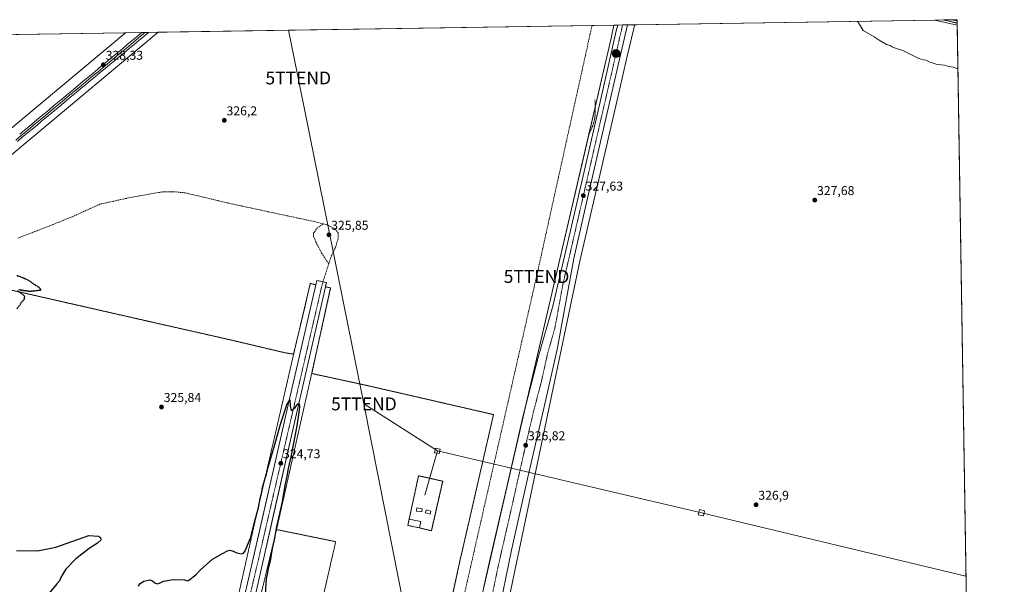
# Model space of a CAD drawing. Units: metres. Extents: x 608057 to 611525, y 4689942 to 4692309.
# Drawn here: x 610757 to 611525, y 4691868 to 4692309 of the extents above; entities that cross this region are included whole.
import ezdxf
from ezdxf.enums import TextEntityAlignment as Align

# ---------------------------------------------------------------- set-up
doc = ezdxf.new("R2010")
doc.units = ezdxf.units.M
doc.header["$MEASUREMENT"] = 0
for name, pattern in [('TRAZO_Y_PUNTO', [1, 0.5, -0.25, 0, -0.25]), ('TRAZOS', [0.75, 0.5, -0.25]), ('TRAZOS2', [0.375, 0.25, -0.125]), ('TRAZOSX2', [1.5, 1, -0.5])]:
    doc.linetypes.add(name, pattern=pattern)
doc.layers.get('0').update_dxf_attribs({"lineweight": 5})
for name, color, linetype, lineweight in [('Alambrada', 19, 'TRAZOS', 0), ('Camino', 19, 'Continuous', 0), ('Camino Cxs', 19, 'Continuous', 0), ('Camino eje', 39, 'TRAZO_Y_PUNTO', 13), ('Carretera de calzada única', 19, 'Continuous', 13), ('Carretera de calzada única Cxs', 19, 'Continuous', 13), ('Carretera de calzada única eje', 19, 'TRAZO_Y_PUNTO', 0), ('Carátula', 7, 'Continuous', 5), ('Comarca CxS', 133, 'Continuous', 0), ('Comunidad Autónoma CxS', 142, 'Continuous', 0), ('Conducción de hidrocarburos lineal', 6, 'TRAZOSX2', 0), ('Cultivos herbáceos CxS', 92, 'Continuous', 0), ('Curva de nivel maestra', 36, 'Continuous', 30), ('Curva de nivel maestra depresión', 36, 'TRAZOS2', 30), ('Curva de nivel normal', 36, 'Continuous', 0), ('Edificación', 1, 'Continuous', 13), ('Edificación Cxs', 1, 'Continuous', 13), ('Edificación ligera', 1, 'Continuous', 0), ('Edificación ligera Cxs', 1, 'Continuous', 0), ('Elemento construido', 1, 'Continuous', 0), ('Ferrocarril', 142, 'Continuous', 0), ('Ferrocarril eje', 144, 'Continuous', 13), ('Instalación de energía eléctrica', 135, 'TRAZOSX2', 0), ('Instalación de energía eléctrica Cxs', 135, 'Continuous', 0), ('Municipio CxS', 142, 'Continuous', 0), ('Muro lineal', 1, 'TRAZOSX2', 13), ('Núcleo urbano', 19, 'Continuous', 0), ('Núcleo urbano CxS', 19, 'Continuous', 0), ('Provincia CxS', 1, 'Continuous', 0), ('Punto de cota en terreno', 7, 'Continuous', 0), ('Punto kilométrico de carretera', 7, 'Continuous', 0), ('Recinto industrial', 135, 'TRAZOSX2', 0), ('Recinto industrial CxS', 135, 'Continuous', 0), ('Rótulo de punto de cota en terreno', 19, 'Continuous', 0), ('Senda', 19, 'TRAZOSX2', 0), ('Tendido', 6, 'Continuous', 0), ('Torre de tendido', 19, 'Continuous', 0), ('Torre de tendido Cxs', 19, 'Continuous', 0), ('Torre de tendido puntual', 7, 'Continuous', 0), ('Vía urbana Cxs', 5, 'Continuous', 0), ('Vía urbana eje', 5, 'TRAZO_Y_PUNTO', 0)]:
    doc.layers.add(name, color=color, linetype=linetype, lineweight=lineweight)
doc.styles.add('Arial', font='txt', dxfattribs={"height": 0.2})

# ---------------------------------------------------------------- blocks, each defined once
blk = doc.blocks.new('*U150')
at = {"layer": 'Cultivos herbáceos CxS', "color": 92, "linetype": 'Continuous', "lineweight": 0}
blk.add_polyline3d([(608729.25, 4692265.58, 327.57), (610839.5, 4692298.68, 326.68), (610625.59, 4692120.04, 325.27)], dxfattribs=at)
blk = doc.blocks.new('5PATER')
at = {"layer": 'Carátula', "linetype": 'Continuous', "lineweight": 5}
h = blk.add_hatch(color=250, dxfattribs=at)
edge = h.paths.add_edge_path()
edge.add_ellipse((0, 0.01), major_axis=(-1.33, -1.34), ratio=0.999422, start_angle=0, end_angle=360)
blk = doc.blocks.new('*U157')
at = {"layer": 'Carretera de calzada única Cxs', "color": 19, "linetype": 'Continuous', "lineweight": 13}
blk.add_polyline3d([(611118.92, 4691866.43, 325.61), (611123.91, 4691888.48, 325.83), (611136.21, 4691941.91, 326.43), (611149.44, 4692000.14, 326.59), (611161.46, 4692046.21, 326.97), (611172.64, 4692085.43, 327.15), (611183.89, 4692133.23, 327.33), (611196.32, 4692187.05, 327.7), (611211.62, 4692253.84, 328.39), (611222.17, 4692300.1, 328.91), (611223.25, 4692304.7, 328.92), (611230.89, 4692304.82, 328.91), (611225.01, 4692279.03, 328.6), (611200.51, 4692172.85, 327.45), (611189, 4692122.44, 327.17), (611176.03, 4692051.5, 326.96), (611165.98, 4692006.71, 326.81), (611153.23, 4691952.01, 326.41), (611140.46, 4691894.94, 325.89), (611129.71, 4691842.89, 325.25)], dxfattribs=at)
blk = doc.blocks.new('5HITCA')
at = {"layer": 'Carátula', "linetype": 'Continuous', "lineweight": 5}
h = blk.add_hatch(color=1, dxfattribs=at)
edge = h.paths.add_edge_path()
edge.add_arc((0, 0), 3.1, 0.00109, 360.00109)
at = {"layer": 'Carátula', "color": 250, "linetype": 'Continuous', "lineweight": 5}
blk.add_circle((0, 0, 0), 3.1, dxfattribs=at)
blk = doc.blocks.new('5TTEND')
blk.add_text('5TTEND', height=10).set_placement((0, 0), align=Align.MIDDLE_CENTER)

msp = doc.modelspace()

# ---------------------------------------------------------------- linework, layer by layer
at = {"layer": 'Alambrada', "color": 19, "linetype": 'TRAZOS', "lineweight": 0}
for points in [[(610970.53, 4692047.85, 326.88), (610963.57, 4692049.03, 325.85), (610917.79, 4692059.83, 326.02), (610914.05, 4692060.67, 326.01), (610861.57, 4692072.55, 325.93), (610705.62, 4692108.05, 325), (610659.01, 4692069.66, 325.1), (610653.89, 4692065.34, 325.04), (610618.53, 4692035.47, 325.54), (610613.78, 4692032.07, 325.41), (610559.21, 4691986.85, 325.38), (610497.83, 4691935.55, 324.8), (610371.01, 4691830.05, 323.82), (610328.14, 4691794.44, 322.59), (610274.44, 4691749, 318.93), (610214.45, 4691699.94, 316.39), (610139.19, 4691636.91, 315.78), (610092.48, 4691598.28, 315.85), (610053.83, 4691566.51, 315.38), (609922.1, 4691456.62, 314.08), (609932.58, 4691444.53, 313.76)], [(610987.76, 4692101.94, 325.6), (610983.55, 4692103.08, 326.68), (610970.53, 4692047.85, 326.88)], [(610995.28, 4692100.46, 325.49), (610999.39, 4692099.6, 326.05), (610984.62, 4692032.81, 326.37)], [(610970.53, 4692047.85, 326.88), (610960.73, 4692005.14, 325.8), (610959.73, 4692000.83, 326.48), (610939.8, 4691914.5, 325.16), (610925.62, 4691851.41, 325.6)], [(610957.24, 4691911.03, 326.02), (611003.37, 4691901.58, 325.76), (610989.26, 4691839.89, 326.22), (611035.97, 4691829.7, 326.24), (611084.28, 4691819.91, 325.97), (611091.42, 4691846.07, 326.15), (611100.51, 4691887.78, 325.95), (611126.42, 4692000.76, 326.11), (611027.26, 4692023.55, 325.87), (610984.62, 4692032.81, 326.37)], [(610984.62, 4692032.81, 326.37), (610957.24, 4691911.03, 326.02)], [(611068.72, 4691912.33, 327.7), (611077.98, 4691910.12, 325.76), (611086.78, 4691948.76, 325.83), (611068, 4691952.99, 325.77), (611060.6, 4691919.1, 327.82)], [(610957.24, 4691911.03, 326.02), (610942.73, 4691850.48, 325.5), (610942.91, 4691846.62, 326.03), (610943.87, 4691842.12, 325.91), (610948.08, 4691835.1, 324.44), (610950.48, 4691832.76, 325.65), (610953.17, 4691831.76, 324.84), (610966.73, 4691828.84, 327.38), (611022.33, 4691817.1, 324.58), (611068.14, 4691806.43, 326.42), (611066.89, 4691801.35, 324.83)]]:
    msp.add_polyline3d(points, dxfattribs=at)
at = {"layer": 'Camino', "color": 19, "linetype": 'Continuous', "lineweight": 0}
for points in [[(611470.65, 4692308.58, 332.04), (611483.82, 4692308.79, 332.12)], [(611487.95, 4692304.54, 331.94), (611470.65, 4692308.58, 332.04)], [(611483.82, 4692308.79, 332.12), (611487.9, 4692307.83, 331.98)], [(611487.9, 4692307.83, 331.98), (611487.95, 4692304.54, 331.94)]]:
    msp.add_polyline3d(points, dxfattribs=at)
at = {"layer": 'Camino Cxs', "color": 19, "linetype": 'Continuous', "lineweight": 0}
msp.add_polyline3d([(611487.9, 4692307.83, 331.98), (611487.95, 4692304.54, 331.94), (611470.65, 4692308.58, 332.04), (611483.82, 4692308.79, 332.12), (611487.9, 4692307.83, 331.98)], close=True, dxfattribs=at)
at = {"layer": 'Camino eje', "color": 39, "linetype": 'TRAZO_Y_PUNTO', "lineweight": 13}
msp.add_polyline3d([(611477.23, 4692308.68, 332.19), (611487.92, 4692306.19, 331.96)], dxfattribs=at)
at = {"layer": 'Carretera de calzada única', "color": 19, "linetype": 'Continuous', "lineweight": 13}
for points in [[(611118.92, 4691866.43, 325.61), (611123.91, 4691888.48, 325.83), (611136.21, 4691941.91, 326.43), (611149.44, 4692000.14, 326.59), (611161.46, 4692046.21, 326.97), (611172.64, 4692085.43, 327.15), (611183.89, 4692133.23, 327.33), (611196.32, 4692187.05, 327.7), (611211.62, 4692253.84, 328.39), (611222.17, 4692300.1, 328.91), (611223.25, 4692304.7, 328.92)], [(611230.89, 4692304.82, 328.91), (611225.01, 4692279.03, 328.6), (611200.51, 4692172.85, 327.45), (611189, 4692122.44, 327.17), (611176.03, 4692051.5, 326.96), (611165.98, 4692006.71, 326.81), (611153.23, 4691952.01, 326.41), (611140.46, 4691894.94, 325.89), (611129.71, 4691842.89, 325.25), (611128.98, 4691835.12, 325.25), (611128.89, 4691827.33, 325.09)], [(611223.25, 4692304.7, 328.92), (611230.89, 4692304.82, 328.91)]]:
    msp.add_polyline3d(points, dxfattribs=at)
at = {"layer": 'Carretera de calzada única eje', "color": 19, "linetype": 'TRAZO_Y_PUNTO', "lineweight": 0}
msp.add_polyline3d([(611227.08, 4692304.76, 329.07), (611224.14, 4692291.87, 328.91), (611223.6, 4692289.57, 328.89), (611218.32, 4692266.44, 328.59), (611206.07, 4692213.34, 328), (611198.42, 4692179.94, 327.69), (611192.21, 4692153.03, 327.5), (611186.44, 4692127.85, 327.4), (611180.82, 4692103.94, 327.33), (611174.32, 4692068.46, 327.18), (611168.73, 4692048.85, 327.12), (611163.73, 4692026.46, 327.06), (611157.71, 4692003.42, 326.96), (611151.33, 4691976.08, 326.81), (611144.73, 4691946.96, 326.59), (611138.32, 4691918.42, 326.36), (611132.17, 4691891.71, 326.14), (611129.69, 4691880.68, 325.99), (611124.32, 4691854.66, 325.69), (611123.28, 4691850.82, 325.65)], dxfattribs=at)
at = {"layer": 'Comarca CxS', "color": 133, "linetype": 'Continuous', "lineweight": 0}
msp.add_polyline3d([(611524.73, 4689995.67, 304.73), (608093.12, 4689941.86, 300.66), (608057.39, 4692255.04, 324.99), (611487.88, 4692308.85, 332.02), (611524.73, 4689995.67, 304.73)], close=True, dxfattribs=at)
msp.add_polyline3d([(611524.73, 4689995.67, 304.73), (608093.12, 4689941.86, 300.66), (608057.39, 4692255.04, 324.99), (611487.88, 4692308.85, 332.02), (611524.73, 4689995.67, 304.73)], close=True, dxfattribs=at)
at = {"layer": 'Comunidad Autónoma CxS', "color": 142, "linetype": 'Continuous', "lineweight": 0}
msp.add_polyline3d([(611524.73, 4689995.67, 304.73), (608093.12, 4689941.86, 300.66), (608057.39, 4692255.04, 324.99), (611487.88, 4692308.85, 332.02), (611524.73, 4689995.67, 304.73)], close=True, dxfattribs=at)
msp.add_polyline3d([(611524.73, 4689995.67, 304.73), (608093.12, 4689941.86, 300.66), (608057.39, 4692255.04, 324.99), (611487.88, 4692308.85, 332.02), (611524.73, 4689995.67, 304.73)], close=True, dxfattribs=at)
at = {"layer": 'Conducción de hidrocarburos lineal', "color": 6, "linetype": 'TRAZOSX2', "lineweight": 0}
msp.add_polyline3d([(611021.4, 4691481.51, 316.08), (611064.94, 4691722.1, 323.34), (611078.13, 4691781.54, 324.42), (611070.48, 4691790.34, 324.59), (611074.77, 4691806.21, 325.2), (611086.44, 4691811.66, 324.66), (611096.08, 4691827, 325.28), (611159.97, 4692108.45, 326.4), (611203.24, 4692304.39, 327.88)], dxfattribs=at)
at = {"layer": 'Cultivos herbáceos CxS', "color": 92, "linetype": 'Continuous', "lineweight": 0}
for points in [[(611138.85, 4691858.98, 325.75), (611193.79, 4692120.35, 326.77), (611206.81, 4692176.51, 327.09), (611206.99, 4692177.32, 327.09), (611224.15, 4692251.7, 327.77), (611230.75, 4692280.36, 328.2), (611235.73, 4692302.01, 328.43), (611236.41, 4692304.91, 328.44), (611487.88, 4692308.85, 332.02), (611498, 4691673.54, 327.28)], [(611236.41, 4692304.91, 328.44), (611470.65, 4692308.58, 332.04), (611477.23, 4692308.68, 332.19), (611483.82, 4692308.79, 332.12), (611487.88, 4692308.85, 332.02), (611487.9, 4692307.83, 331.98), (611487.92, 4692306.19, 331.96), (611487.95, 4692304.54, 331.94), (611498, 4691673.54, 327.28)], [(608729.25, 4692265.58, 327.57), (608731.22, 4692265.61, 327.65), (608732.76, 4692265.63, 327.57), (608734.29, 4692265.66, 327.47), (608737.09, 4692265.7, 327.37), (609467.2, 4692277.15, 327.24), (609468.82, 4692277.18, 327.15), (609470.43, 4692277.21, 327.07), (609993.11, 4692285.4, 326.52), (609994.93, 4692285.43, 326.62), (609996.74, 4692285.46, 326.69), (610562.78, 4692294.34, 326.07), (610573.42, 4692294.51, 325.94), (610575.12, 4692294.53, 326.07), (610576.78, 4692294.56, 326.15), (610576.82, 4692294.56, 326.15), (610582.33, 4692294.65, 325.96), (610585.38, 4692294.69, 326.03), (610588.27, 4692294.74, 326.1), (610599.79, 4692294.92, 326.31), (610839.5, 4692298.68, 326.68)], [(610839.5, 4692298.68, 326.68), (610625.59, 4692120.04, 325.27), (610586.93, 4692087.92, 325.2)], [(611138.85, 4691858.98, 325.75), (611193.79, 4692120.35, 326.77), (611206.81, 4692176.51, 327.09), (611206.99, 4692177.32, 327.09), (611224.15, 4692251.7, 327.77), (611230.74, 4692280.36, 328.2), (611235.73, 4692302.01, 328.43), (611236.41, 4692304.91, 328.44)]]:
    msp.add_polyline3d(points, dxfattribs=at)
at = {"layer": 'Curva de nivel maestra', "color": 36, "linetype": 'Continuous', "lineweight": 30}
for points in [[(610849.54, 4691866.92, 325), (610850.82, 4691868.92, 325), (610853.68, 4691870.78, 325), (610858.4, 4691871.76, 325), (610860.59, 4691871.12, 325), (610862.28, 4691869.39, 325), (610864.09, 4691868.62, 325), (610866.08, 4691869.27, 325), (610869.19, 4691870.84, 325), (610876.61, 4691872, 325), (610885.46, 4691871.92, 325), (610887.88, 4691871.12, 325), (610888.75, 4691871.59, 325), (610894.2, 4691875.69, 325), (610898.23, 4691879.91, 325), (610907.26, 4691887.84, 325), (610915.21, 4691892.28, 325), (610919, 4691894.55, 325), (610920.7, 4691895.01, 325), (610923.38, 4691894.24, 325), (610926.28, 4691892.96, 325), (610929.71, 4691892.03, 325), (610931.56, 4691892.73, 325), (610932.73, 4691894.52, 325), (610937.17, 4691905.15, 325), (610939.23, 4691913.74, 325), (610943.1, 4691928.28, 325), (610944.42, 4691935.22, 325), (610945.65, 4691940.31, 325), (610946.36, 4691944.1, 325), (610947.7, 4691948.38, 325), (610948.26, 4691951.16, 325), (610949.35, 4691954.27, 325), (610950.78, 4691959.82, 325), (610955.64, 4691976.23, 325), (610960.24, 4691993.23, 325), (610965.13, 4692008.42, 325), (610967.6, 4692012.26, 325), (610967.96, 4692007.56, 325), (610968.46, 4692004.85, 325), (610968.82, 4692003.8, 325), (610971.71, 4692006.29, 325), (610973.86, 4692009.14, 325), (610974.9, 4692009.31, 325), (610975.23, 4692006.78, 325), (610974.53, 4692002.73, 325), (610973.03, 4691991.97, 325), (610968.46, 4691967.87, 325), (610966.37, 4691958.64, 325), (610965.26, 4691952.8, 325), (610963.86, 4691946.79, 325), (610961.32, 4691931.58, 325), (610956.92, 4691912.24, 325), (610955.71, 4691904.24, 325), (610953.77, 4691896.24, 325), (610952.21, 4691886.24, 325), (610950.81, 4691880.96, 325), (610950.2, 4691877.44, 325), (610949.22, 4691872.57, 325), (610948.35, 4691860.74, 325)], [(610754.41, 4691894.77, 325), (610770.79, 4691894.55, 325), (610785.05, 4691897.32, 325), (610810.83, 4691906.45, 325), (610818.31, 4691905.92, 325), (610820.01, 4691904.72, 325), (610820.29, 4691902.83, 325), (610817.53, 4691900.32, 325), (610811.06, 4691896.33, 325), (610800.65, 4691888.28, 325), (610792.9, 4691880.15, 325), (610790.73, 4691876.7, 325), (610789.05, 4691873.75, 325), (610787.9, 4691871.04, 325), (610785.84, 4691868.75, 325), (610774.4, 4691854.92, 325)]]:
    msp.add_polyline3d(points, dxfattribs=at)
at = {"layer": 'Curva de nivel maestra depresión', "color": 36, "linetype": 'TRAZOS2', "lineweight": 30}
for points in [[(610756.2, 4692098.35, 325), (610759.27, 4692097.76, 325), (610765.04, 4692097.02, 325), (610773.71, 4692097.97, 325), (610772.38, 4692099.7, 325), (610767.97, 4692102.45, 325), (610764.33, 4692105.14, 325), (610757.74, 4692108.17, 325), (610754.65, 4692109.04, 325)], [(610754.85, 4692083.34, 325), (610757.4, 4692086.56, 325), (610758.56, 4692088.89, 325), (610760.57, 4692090.89, 325), (610760.9, 4692092.76, 325), (610757.6, 4692095.87, 325), (610755.07, 4692097.08, 325)]]:
    msp.add_polyline3d(points, dxfattribs=at)
at = {"layer": 'Curva de nivel normal', "color": 36, "linetype": 'Continuous', "lineweight": 0}
msp.add_polyline3d([(611410.33, 4692307.63, 330), (611414.79, 4692300.3, 330), (611423.35, 4692295.38, 330), (611427.1, 4692292.77, 330), (611432.86, 4692289.42, 330), (611435.74, 4692288.63, 330), (611437.21, 4692287.68, 330), (611440.45, 4692286.4, 330), (611445.64, 4692284.81, 330), (611457.95, 4692278.59, 330), (611461.64, 4692277.59, 330), (611463.85, 4692277.14, 330), (611466.26, 4692275.9, 330), (611472.42, 4692273.98, 330), (611478.15, 4692273.37, 330), (611481.48, 4692272.37, 330), (611485.14, 4692271.69, 330), (611488.49, 4692270.55, 330)], dxfattribs=at)
at = {"layer": 'Edificación', "color": 1, "linetype": 'Continuous', "lineweight": 13}
for points in [[(611068.72, 4691912.33, 327.7), (611059.56, 4691914.26, 325.99), (611060.6, 4691919.1, 327.82)], [(611060.6, 4691919.1, 327.82), (611069.75, 4691917.19, 327.37)], [(611069.75, 4691917.19, 327.37), (611068.72, 4691912.33, 327.7)]]:
    msp.add_polyline3d(points, dxfattribs=at)
at = {"layer": 'Edificación Cxs', "color": 1, "linetype": 'Continuous', "lineweight": 13}
msp.add_polyline3d([(611069.75, 4691917.19, 327.37), (611068.72, 4691912.33, 327.7), (611059.56, 4691914.26, 325.99), (611060.6, 4691919.1, 327.82), (611069.75, 4691917.19, 327.37)], close=True, dxfattribs=at)
at = {"layer": 'Edificación ligera', "color": 1, "linetype": 'Continuous', "lineweight": 0}
for points in [[(611070.88, 4691927.21, 327.66), (611070.51, 4691924.78, 326.93), (611066.29, 4691925.43, 325.9), (611066.66, 4691927.86, 325.93), (611070.88, 4691927.21, 327.66)], [(611077.59, 4691925.4, 326.37), (611077, 4691923.16, 326.58), (611073.27, 4691924.13, 329.11), (611073.85, 4691926.38, 329.11), (611077.59, 4691925.4, 326.37)]]:
    msp.add_polyline3d(points, dxfattribs=at)
at = {"layer": 'Edificación ligera Cxs', "color": 1, "linetype": 'Continuous', "lineweight": 0}
for points in [[(611070.88, 4691927.21, 327.66), (611070.51, 4691924.78, 326.93), (611066.29, 4691925.43, 325.9), (611066.66, 4691927.86, 325.93), (611070.88, 4691927.21, 327.66)], [(611077.59, 4691925.4, 326.37), (611077, 4691923.16, 326.58), (611073.27, 4691924.13, 329.11), (611073.85, 4691926.38, 329.11), (611077.59, 4691925.4, 326.37)]]:
    msp.add_polyline3d(points, close=True, dxfattribs=at)
at = {"layer": 'Elemento construido', "color": 1, "linetype": 'Continuous', "lineweight": 0}
msp.add_polyline3d([(610939.05, 4691852.21, 324.27), (610947.85, 4691891.34, 328.1), (610973.21, 4692003.6, 324.97), (610987.01, 4692063.91, 325.3), (610995.28, 4692100.46, 325.49), (610996.07, 4692103.76, 325.5), (610988.64, 4692105.35, 325.47), (610987.76, 4692101.94, 325.6), (610965.6, 4692004.87, 324.97), (610959.07, 4691976.19, 324.83), (610937.03, 4691879.28, 326.21), (610930.42, 4691851.19, 324.2)], dxfattribs=at)
at = {"layer": 'Ferrocarril', "color": 142, "linetype": 'Continuous', "lineweight": 0}
msp.add_polyline3d([(610756.93, 4692219.53, 327.17), (610760.75, 4692222.71, 327.04), (610764.57, 4692225.89, 327.04), (610768.39, 4692229.08, 327.19), (610772.21, 4692232.26, 327.12), (610776.04, 4692235.44, 327.28), (610779.86, 4692238.62, 327.41), (610783.68, 4692241.81, 327.23), (610787.5, 4692244.99, 327.31), (610791.31, 4692248.16, 327.47), (610795.12, 4692251.33, 327.32), (610798.94, 4692254.5, 327.41), (610802.75, 4692257.67, 327.44), (610806.56, 4692260.84, 327.7), (610810.37, 4692264.01, 327.83), (610814.18, 4692267.18, 327.69), (610817.99, 4692270.35, 327.75), (610821.81, 4692273.52, 327.84), (610825.62, 4692276.69, 327.76), (610829.43, 4692279.86, 327.89), (610833.24, 4692283.03, 327.97), (610837.05, 4692286.2, 327.94), (610840.86, 4692289.37, 328.25), (610844.68, 4692292.54, 328.06), (610848.49, 4692295.71, 328.11), (610852.3, 4692298.88, 328.33), (610854.85, 4692298.92, 328.22), (610857.4, 4692298.96, 327.98), (610853.63, 4692295.83, 327.81), (610849.86, 4692292.69, 327.86), (610846.09, 4692289.56, 327.6), (610842.32, 4692286.42, 327.82), (610838.55, 4692283.29, 327.83), (610834.78, 4692280.15, 327.48), (610831.01, 4692277.02, 327.68), (610827.24, 4692273.88, 327.67), (610823.48, 4692270.75, 327.45), (610819.71, 4692267.61, 327.49), (610815.94, 4692264.48, 327.39), (610812.17, 4692261.34, 327.4), (610808.4, 4692258.21, 327.48), (610804.63, 4692255.07, 327.19), (610800.86, 4692251.94, 327.2), (610797.09, 4692248.8, 327.17), (610793.32, 4692245.67, 327.08), (610789.55, 4692242.53, 327.12), (610785.73, 4692239.35, 327.04), (610781.91, 4692236.16, 327.05), (610778.09, 4692232.98, 327.12), (610774.26, 4692229.8, 326.93), (610770.44, 4692226.62, 326.93), (610766.62, 4692223.43, 326.93), (610762.8, 4692220.25, 326.79), (610758.98, 4692217.07, 326.87), (610755.16, 4692213.89, 326.79)], dxfattribs=at)
at = {"layer": 'Ferrocarril eje', "color": 144, "linetype": 'Continuous', "lineweight": 13}
for points in [[(610854.86, 4692298.92, 328.22), (610851.17, 4692295.86, 328.14), (610847.49, 4692292.79, 328.17), (610843.8, 4692289.73, 327.97), (610840.12, 4692286.66, 328.01), (610836.43, 4692283.6, 328.31), (610832.75, 4692280.53, 327.85), (610829.06, 4692277.47, 327.81), (610825.38, 4692274.4, 327.82), (610821.69, 4692271.34, 327.65), (610818.01, 4692268.28, 327.82), (610814.32, 4692265.21, 327.61), (610810.64, 4692262.15, 327.68), (610806.95, 4692259.08, 327.84), (610803.27, 4692256.02, 327.38), (610799.58, 4692252.95, 327.41), (610795.9, 4692249.89, 327.31), (610792.21, 4692246.82, 327.32), (610788.53, 4692243.76, 327.33), (610784.69, 4692240.56, 327.21), (610780.85, 4692237.36, 327.35), (610777.01, 4692234.16, 327.39), (610773.17, 4692230.96, 327.09), (610769.32, 4692227.76, 327.13), (610765.48, 4692224.56, 327.02), (610761.64, 4692221.36, 326.97), (610757.8, 4692218.16, 327.13), (610753.96, 4692214.96, 326.94)], [(610857.4, 4692298.96, 327.98), (610853.63, 4692295.83, 327.81), (610849.86, 4692292.69, 327.86), (610846.09, 4692289.56, 327.6), (610842.32, 4692286.42, 327.82), (610838.55, 4692283.29, 327.83), (610834.78, 4692280.15, 327.48), (610831.01, 4692277.02, 327.68), (610827.24, 4692273.88, 327.67), (610823.48, 4692270.75, 327.45), (610819.71, 4692267.61, 327.49), (610815.94, 4692264.48, 327.39), (610812.17, 4692261.34, 327.4), (610808.4, 4692258.21, 327.48), (610804.63, 4692255.07, 327.19), (610800.86, 4692251.94, 327.2), (610797.09, 4692248.8, 327.17), (610793.32, 4692245.67, 327.08), (610789.55, 4692242.53, 327.12), (610785.73, 4692239.35, 327.04), (610781.91, 4692236.16, 327.05), (610778.09, 4692232.98, 327.12), (610774.26, 4692229.8, 326.93), (610770.44, 4692226.62, 326.93), (610766.62, 4692223.43, 326.93), (610762.8, 4692220.25, 326.79), (610758.98, 4692217.07, 326.87), (610755.16, 4692213.89, 326.79)], [(610852.3, 4692298.88, 328.33), (610848.49, 4692295.71, 328.11), (610844.68, 4692292.54, 328.06), (610840.86, 4692289.37, 328.25), (610837.05, 4692286.2, 327.94), (610833.24, 4692283.03, 327.97), (610829.43, 4692279.86, 327.89), (610825.62, 4692276.69, 327.76), (610821.81, 4692273.52, 327.84), (610817.99, 4692270.35, 327.75), (610814.18, 4692267.18, 327.69), (610810.37, 4692264.01, 327.83), (610806.56, 4692260.84, 327.7), (610802.75, 4692257.67, 327.44), (610798.94, 4692254.5, 327.41), (610795.12, 4692251.33, 327.32), (610791.31, 4692248.16, 327.47), (610787.5, 4692244.99, 327.31), (610783.68, 4692241.81, 327.23), (610779.86, 4692238.62, 327.41), (610776.04, 4692235.44, 327.28), (610772.21, 4692232.26, 327.12), (610768.39, 4692229.08, 327.19), (610764.57, 4692225.89, 327.04), (610760.75, 4692222.71, 327.04), (610756.93, 4692219.53, 327.17)], [(610857.4, 4692298.96, 327.98), (610854.85, 4692298.92, 328.22), (610852.3, 4692298.88, 328.33)]]:
    msp.add_polyline3d(points, dxfattribs=at)
at = {"layer": 'Instalación de energía eléctrica', "color": 135, "linetype": 'TRAZOSX2', "lineweight": 0}
for points in [[(611060.6, 4691919.1, 325.73), (611068, 4691952.99, 325.69), (611076.67, 4691951.04, 325.74), (611086.78, 4691948.76, 325.71)], [(611086.78, 4691948.76, 325.71), (611077.98, 4691910.12, 325.76), (611068.72, 4691912.33, 325.76)], [(611068.72, 4691912.33, 325.76), (611059.56, 4691914.26, 325.67), (611060.6, 4691919.1, 325.73)]]:
    msp.add_polyline3d(points, dxfattribs=at)
at = {"layer": 'Instalación de energía eléctrica Cxs', "color": 135, "linetype": 'Continuous', "lineweight": 0}
msp.add_polyline3d([(611086.78, 4691948.76, 325.71), (611077.98, 4691910.12, 325.76), (611068.72, 4691912.33, 325.76), (611059.56, 4691914.26, 325.67), (611060.6, 4691919.1, 325.73), (611068, 4691952.99, 325.69), (611076.67, 4691951.04, 325.74), (611086.78, 4691948.76, 325.71)], close=True, dxfattribs=at)
at = {"layer": 'Municipio CxS', "color": 142, "linetype": 'Continuous', "lineweight": 0}
msp.add_polyline3d([(611524.73, 4689995.67, 304.73), (608093.12, 4689941.86, 300.66), (608057.39, 4692255.04, 324.99), (611487.88, 4692308.85, 332.02), (611524.73, 4689995.67, 304.73)], close=True, dxfattribs=at)
msp.add_polyline3d([(611524.73, 4689995.67, 304.73), (608093.12, 4689941.86, 300.66), (608057.39, 4692255.04, 324.99), (611487.88, 4692308.85, 332.02), (611524.73, 4689995.67, 304.73)], close=True, dxfattribs=at)
at = {"layer": 'Muro lineal', "color": 1, "linetype": 'TRAZOSX2', "lineweight": 13}
msp.add_polyline3d([(611205.4, 4692246.19, 327.72), (611205.53, 4692246.06, 327.76), (611205.79, 4692238.92, 328.15), (611205.81, 4692237.06, 328.21), (611205.72, 4692235.2, 328.19), (611205.54, 4692233.35, 328.18), (611205.25, 4692231.52, 328.18), (611204.87, 4692229.7, 328.15), (611204.39, 4692227.9, 328.13), (611203.82, 4692226.13, 328.06), (611203.15, 4692224.4, 328), (611202.39, 4692222.7, 328), (611201.54, 4692221.05, 327.92), (611200.6, 4692219.44, 327.75)], dxfattribs=at)
at = {"layer": 'Núcleo urbano', "color": 19, "linetype": 'Continuous', "lineweight": 0}
for points in [[(610839.5, 4692298.68, 326.68), (610625.59, 4692120.04, 325.27), (610586.93, 4692087.92, 325.2)], [(610593.4, 4692072.5, 325.13), (610593.45, 4692072.54, 325.14), (610635.82, 4692107.74, 325.08), (610864.94, 4692299.08, 326.87)], [(610593.4, 4692072.5, 325.13), (610593.45, 4692072.54, 325.14), (610635.82, 4692107.74, 325.08), (610864.94, 4692299.08, 326.87)], [(610839.5, 4692298.68, 326.68), (610864.94, 4692299.08, 326.87)], [(610864.94, 4692299.08, 326.87), (611220.25, 4692304.65, 328.67)], [(611220.25, 4692304.65, 328.67), (611218.27, 4692294.35, 328.46), (611205.73, 4692240.48, 327.88), (611200.99, 4692220.12, 327.7), (611152.76, 4692012.86, 326.8), (611143.55, 4691973.31, 326.61), (611111.09, 4691832.11, 325.28), (611109.78, 4691826.43, 325.24), (611107.84, 4691818.02, 325.11), (611106.54, 4691812.35, 324.99), (611105.13, 4691806.19, 324.97), (611097.61, 4691773.52, 324.51), (611095.92, 4691766.17, 324.36), (611094.99, 4691762.12, 324.31), (611093.75, 4691756.71, 324.21), (611092.32, 4691750.51, 324.08), (611086.67, 4691725.93, 323.65), (611077.14, 4691684.67, 322.89), (610912.05, 4690969.55, 310.37), (610911.23, 4690966.01, 310.4), (610911.08, 4690965.35, 310.4), (610909.9, 4690960.26, 310.23), (610906.19, 4690944.19, 309.62)], [(611220.25, 4692304.65, 328.67), (611218.27, 4692294.35, 328.46), (611205.73, 4692240.48, 327.88), (611200.99, 4692220.12, 327.7), (611152.76, 4692012.86, 326.8), (611143.55, 4691973.31, 326.61), (611111.09, 4691832.11, 325.28), (611109.78, 4691826.43, 325.24), (611107.84, 4691818.02, 325.11), (611106.54, 4691812.35, 324.99), (611105.13, 4691806.19, 324.97), (611097.61, 4691773.52, 324.51), (611095.92, 4691766.17, 324.36), (611094.99, 4691762.12, 324.31), (611093.75, 4691756.71, 324.21), (611092.32, 4691750.51, 324.08), (611086.67, 4691725.93, 323.65), (611077.14, 4691684.67, 322.89), (610912.05, 4690969.55, 310.37), (610911.23, 4690966.01, 310.4), (610911.08, 4690965.35, 310.4), (610909.9, 4690960.26, 310.23), (610906.19, 4690944.19, 309.62)], [(611138.85, 4691858.98, 325.75), (611193.79, 4692120.35, 326.77), (611206.81, 4692176.51, 327.09), (611206.99, 4692177.32, 327.09), (611224.15, 4692251.7, 327.77), (611230.74, 4692280.36, 328.2), (611235.73, 4692302.01, 328.43), (611236.41, 4692304.91, 328.44)], [(611220.25, 4692304.65, 328.67), (611223.25, 4692304.7, 328.92), (611227.08, 4692304.76, 329.07), (611230.89, 4692304.82, 328.91), (611236.41, 4692304.91, 328.44)]]:
    msp.add_polyline3d(points, dxfattribs=at)
at = {"layer": 'Núcleo urbano CxS', "color": 19, "linetype": 'Continuous', "lineweight": 0}
for points in [[(609131.29, 4690877.49, 302.9), (609351.53, 4691059.71, 308.5), (609851.47, 4691473.35, 314.41), (610143.89, 4691719.85, 318.95), (610143.89, 4691719.86, 318.95), (610586.93, 4692087.92, 325.2), (610625.59, 4692120.04, 325.27), (610839.5, 4692298.68, 326.68), (610864.94, 4692299.08, 326.87), (610635.82, 4692107.74, 325.08), (610593.45, 4692072.54, 325.14), (610593.4, 4692072.5, 325.13), (610593.4, 4692072.5, 325.13), (610581.92, 4692062.96, 324.71), (610538.02, 4692026.49, 324.51), (610154.14, 4691707.57, 318.02), (609861.7, 4691461.05, 314.04), (609861.7, 4691461.05, 314.04), (609503.58, 4691164.75, 311.29), (609393.68, 4691073.82, 308.1), (609141.52, 4690865.18, 304.25)], [(610635.82, 4692107.74, 325.08), (610864.94, 4692299.08, 326.87), (611220.25, 4692304.65, 328.67), (611218.27, 4692294.35, 328.46), (611143.55, 4691973.31, 326.61), (611086.67, 4691725.93, 323.65), (610906.19, 4690944.19, 309.62), (610906.19, 4690944.19, 309.62), (610826.07, 4690982.35, 310.62), (610727.27, 4691031.75, 310.92)], [(611086.67, 4691725.93, 323.65), (611143.55, 4691973.31, 326.61), (611218.27, 4692294.35, 328.46), (611220.25, 4692304.65, 328.67), (611236.41, 4692304.91, 328.44), (611235.73, 4692302.01, 328.43), (611230.75, 4692280.36, 328.2), (611224.15, 4692251.7, 327.77), (611206.99, 4692177.32, 327.09), (611206.81, 4692176.51, 327.09), (611193.79, 4692120.35, 326.77), (611138.85, 4691858.98, 325.75)]]:
    msp.add_polyline3d(points, dxfattribs=at)
at = {"layer": 'Provincia CxS', "color": 1, "linetype": 'Continuous', "lineweight": 0}
msp.add_polyline3d([(611524.73, 4689995.67, 304.73), (608093.12, 4689941.86, 300.66), (608057.39, 4692255.04, 324.99), (611487.88, 4692308.85, 332.02), (611524.73, 4689995.67, 304.73)], close=True, dxfattribs=at)
msp.add_polyline3d([(611524.73, 4689995.67, 304.73), (608093.12, 4689941.86, 300.66), (608057.39, 4692255.04, 324.99), (611487.88, 4692308.85, 332.02), (611524.73, 4689995.67, 304.73)], close=True, dxfattribs=at)
at = {"layer": 'Recinto industrial', "color": 135, "linetype": 'TRAZOSX2', "lineweight": 0}
for points in [[(610382.93, 4691839.96, 323.92), (610478.6, 4691919.55, 324.3), (610497.83, 4691935.55, 324.64), (610524.43, 4691957.78, 325.07), (610559.21, 4691986.85, 325.33), (610572.22, 4691997.63, 325.43), (610613.78, 4692032.07, 325.26), (610618.53, 4692035.47, 325.16), (610652.14, 4692063.86, 324.86), (610653.89, 4692065.34, 324.9), (610659.01, 4692069.66, 325.03), (610659.51, 4692070.07, 325.04), (610678.46, 4692085.68, 325), (610705.62, 4692108.05, 324.89), (610736.57, 4692101, 324.85), (610803.88, 4692085.68, 325.51), (610844.33, 4692076.47, 325.75), (610861.57, 4692072.55, 325.89), (610914.05, 4692060.67, 325.97), (610917.79, 4692059.83, 325.95), (610963.57, 4692049.03, 325.72)], [(610970.53, 4692047.85, 325.44), (610979.45, 4692085.68, 325.62), (610983.55, 4692103.08, 325.74), (610987.76, 4692101.94, 325.48)], [(610995.28, 4692100.46, 325.48), (610999.39, 4692099.6, 325.75), (610996.31, 4692085.68, 325.73), (610984.62, 4692032.81, 325.46)], [(610987.76, 4692101.94, 325.48), (610988.64, 4692105.35, 325.5), (610993.31, 4692104.35, 325.48)], [(610993.31, 4692104.35, 325.48), (610996.07, 4692103.76, 325.46), (610995.28, 4692100.46, 325.48)], [(610963.57, 4692049.03, 325.72), (610970.53, 4692047.85, 325.44)], [(610984.62, 4692032.81, 325.46), (611027.26, 4692023.55, 325.82), (611126.42, 4692000.76, 326.04), (611106.07, 4691912.03, 325.87), (611106.07, 4691912.03, 325.87), (611100.51, 4691887.78, 325.85), (611091.42, 4691846.07, 326.05), (611084.28, 4691819.91, 325.83)]]:
    msp.add_polyline3d(points, dxfattribs=at)
at = {"layer": 'Recinto industrial CxS', "color": 135, "linetype": 'Continuous', "lineweight": 0}
msp.add_polyline3d([(610736.57, 4692101, 324.85), (610803.88, 4692085.68, 325.51), (610844.33, 4692076.47, 325.75), (610861.57, 4692072.55, 325.89), (610914.05, 4692060.67, 325.97), (610917.79, 4692059.83, 325.95), (610963.57, 4692049.03, 325.72), (610963.57, 4692049.03, 325.72), (610970.53, 4692047.85, 325.44), (610979.45, 4692085.68, 325.62), (610983.55, 4692103.08, 325.74), (610987.76, 4692101.94, 325.48), (610988.64, 4692105.35, 325.5), (610993.31, 4692104.35, 325.48), (610996.07, 4692103.76, 325.46), (610995.28, 4692100.46, 325.48), (610999.39, 4692099.6, 325.75), (610996.31, 4692085.68, 325.73), (610984.62, 4692032.81, 325.46), (611027.26, 4692023.55, 325.82), (611126.42, 4692000.76, 326.04), (611106.07, 4691912.03, 325.87), (611106.07, 4691912.03, 325.87), (611100.51, 4691887.78, 325.85), (611091.42, 4691846.07, 326.05)], dxfattribs=at)
at = {"layer": 'Senda', "color": 19, "linetype": 'TRAZOSX2', "lineweight": 0}
for points in [[(610993.69, 4692149.52, 325.97), (610986.75, 4692151.34, 325.97), (610923.25, 4692164.88, 326.1), (610895.74, 4692171.44, 326.05), (610886, 4692173.77, 326.02), (610876.69, 4692174.62, 325.99), (610869.28, 4692174.62, 325.98), (610857.64, 4692172.71, 325.95), (610844.51, 4692170.39, 325.86), (610830.12, 4692167.21, 325.77), (610819.54, 4692164.88, 325.72), (610797.95, 4692155.15, 325.48), (610781.23, 4692148.37, 325.39), (610755.61, 4692138.42, 325.28)], [(610997.91, 4692118.32, 325.83), (610992.35, 4692126.73, 325.84), (610987.91, 4692135.46, 325.89), (610986.16, 4692139.75, 325.88), (610986.16, 4692142.45, 325.91), (610988.86, 4692146.26, 325.95), (610993.69, 4692149.52, 325.97)], [(610993.69, 4692149.52, 325.97), (610996.48, 4692148.8, 325.97), (611002.99, 4692145.62, 325.91), (611005.21, 4692142.45, 325.9), (611005.21, 4692137.84, 325.84), (611003.47, 4692131.97, 325.83), (610999.5, 4692123.24, 325.85), (610997.91, 4692118.32, 325.83)], [(610997.91, 4692118.32, 325.83), (610995.05, 4692109.43, 325.53), (610993.31, 4692104.35, 325.48)]]:
    msp.add_polyline3d(points, dxfattribs=at)
at = {"layer": 'Tendido', "color": 6, "linetype": 'Continuous', "lineweight": 0}
for points in [[(610966.51, 4692300.67, 326.62), (610974.15, 4692263.37, 326.47), (611025.37, 4692009.07, 325.81)], [(611025.37, 4692009.07, 325.81), (611074.64, 4691759.78, 326.06), (611102.55, 4691622.08, 317.17), (611133.5, 4691467.33, 315.67), (611169.35, 4691287.08, 313.03), (611210.23, 4691085.07, 312.06), (611245.15, 4690909.79, 312.22), (611272.12, 4690774.35, 308.54), (611301.22, 4690624.02, 307.05), (611343.5, 4690414.66, 305.63), (611383.2, 4690218.49, 304.88), (611428.24, 4689994.16, 304.71)], [(611025.37, 4692009.07, 325.81), (611082.62, 4691972.4, 325.87)], [(611082.62, 4691972.4, 325.87), (611072.83, 4691937.98, 325.82)], [(611494.8, 4691874.71, 327.22), (611288.55, 4691924.18, 326.93), (611082.62, 4691972.4, 325.87)]]:
    msp.add_polyline3d(points, dxfattribs=at)
at = {"layer": 'Torre de tendido', "color": 19, "linetype": 'Continuous', "lineweight": 0}
for points in [[(611084.73, 4691973.78, 325.86), (611083.97, 4691970.27, 325.96), (611080.5, 4691971.02, 325.95), (611081.27, 4691974.53, 325.89), (611084.73, 4691973.78, 325.86)], [(611290.99, 4691925.72, 326.99), (611290.09, 4691921.74, 326.92), (611286.12, 4691922.64, 326.98), (611287, 4691926.62, 326.98), (611290.99, 4691925.72, 326.99)]]:
    msp.add_polyline3d(points, dxfattribs=at)
at = {"layer": 'Torre de tendido Cxs', "color": 19, "linetype": 'Continuous', "lineweight": 0}
for points in [[(611084.73, 4691973.78, 325.86), (611083.97, 4691970.27, 325.96), (611080.5, 4691971.02, 325.95), (611081.27, 4691974.53, 325.89), (611084.73, 4691973.78, 325.86)], [(611290.99, 4691925.72, 326.99), (611290.09, 4691921.74, 326.92), (611286.12, 4691922.64, 326.98), (611287, 4691926.62, 326.98), (611290.99, 4691925.72, 326.99)]]:
    msp.add_polyline3d(points, close=True, dxfattribs=at)
at = {"layer": 'Vía urbana Cxs', "color": 5, "linetype": 'Continuous', "lineweight": 0}
for points in [[(610930.42, 4691851.19, 324.15), (610937.03, 4691879.28, 324.28), (610943.71, 4691908.67, 324.45), (610959.07, 4691976.19, 324.86), (610965.6, 4692004.87, 324.99), (610987.76, 4692101.94, 325.48), (610988.64, 4692105.35, 325.5), (610993.31, 4692104.35, 325.48), (610996.07, 4692103.76, 325.46), (610995.28, 4692100.46, 325.48), (610987.01, 4692063.91, 325.29), (610973.21, 4692003.6, 325.01), (610954.93, 4691922.7, 324.54), (610947.85, 4691891.34, 324.44), (610939.05, 4691852.21, 324.24)], [(610930.42, 4691851.19, 324.15), (610937.03, 4691879.28, 324.28), (610943.71, 4691908.67, 324.45), (610959.07, 4691976.19, 324.86), (610965.6, 4692004.87, 324.99), (610987.76, 4692101.94, 325.48)], [(610995.28, 4692100.46, 325.48), (610987.01, 4692063.91, 325.29), (610973.21, 4692003.6, 325.01), (610954.93, 4691922.7, 324.54), (610947.85, 4691891.34, 324.44), (610939.05, 4691852.21, 324.24), (610938.6, 4691848.8, 324.24), (610938.96, 4691845.37, 324.25), (610939.73, 4691842.92, 324.26), (610946.17, 4691832.23, 324.26), (610947.94, 4691830.1, 324.2), (610949.62, 4691828.85, 324.16), (610951.5, 4691827.96, 324.16), (610966.41, 4691824.5, 324.25), (611009.39, 4691814.71, 324.5), (611066.89, 4691801.35, 324.79)], [(610987.76, 4692101.94, 325.48), (610988.64, 4692105.35, 325.5), (610993.31, 4692104.35, 325.48), (610996.07, 4692103.76, 325.46), (610995.28, 4692100.46, 325.48)]]:
    msp.add_polyline3d(points, dxfattribs=at)
at = {"layer": 'Vía urbana eje', "color": 5, "linetype": 'TRAZO_Y_PUNTO', "lineweight": 0}
msp.add_polyline3d([(610993.31, 4692104.35, 325.48), (610943.57, 4691889.62, 324.36), (610932.44, 4691842.39, 324.16)], dxfattribs=at)

# ---------------------------------------------------------------- block references
at = {"layer": 'Carretera de calzada única Cxs', "color": 19, "linetype": 'Continuous', "lineweight": 13}
msp.add_blockref('*U157', (0, 0), dxfattribs=at)
at = {"layer": 'Cultivos herbáceos CxS', "color": 92, "linetype": 'Continuous', "lineweight": 0}
msp.add_blockref('*U150', (0, 0), dxfattribs=at)
at = {"layer": 'Punto de cota en terreno', "linetype": 'Continuous', "lineweight": 0}
for p in [(610822.25, 4692273.64, 328.33), (610916.47, 4692230.27, 326.2), (611196.48, 4692171.55, 327.63), (611376.94, 4692168.06, 327.68), (610998.05, 4692141.01, 325.85), (610867.52, 4692006.64, 325.84), (611151.5, 4691976.75, 326.82), (610960.53, 4691962.71, 324.73), (611331.17, 4691930.34, 326.9)]:
    msp.add_blockref('5PATER', p, dxfattribs=at)
at = {"layer": 'Punto kilométrico de carretera', "linetype": 'Continuous', "lineweight": 0}
msp.add_blockref('5HITCA', (611221.96, 4692282.4, 328.67), dxfattribs=at)
at = {"layer": 'Torre de tendido puntual', "linetype": 'Continuous', "lineweight": 0}
for p in [(610974.15, 4692263.37, 326.41), (611159.97, 4692108.45, 326.42), (611025.37, 4692009.07, 325.76)]:
    msp.add_blockref('5TTEND', p, dxfattribs=at)

# ---------------------------------------------------------------- texts
at = {"layer": 'Rótulo de punto de cota en terreno', "color": 19, "linetype": 'Continuous', "lineweight": 0, "style": 'Arial'}
for s, p in [('328,33', (610824.01, 4692275.4)), ('326,2', (610918.23, 4692232.03)), ('327,63', (611198.24, 4692173.31)), ('327,68', (611378.7, 4692169.82)), ('325,85', (610999.81, 4692142.77)), ('325,84', (610869.28, 4692008.4)), ('326,82', (611153.26, 4691978.51)), ('324,73', (610962.29, 4691964.47)), ('326,9', (611332.93, 4691932.1))]:
    msp.add_text(s, height=7, dxfattribs=at).set_placement(p, align=Align.BOTTOM_LEFT)

doc.saveas('drawing.dxf')
